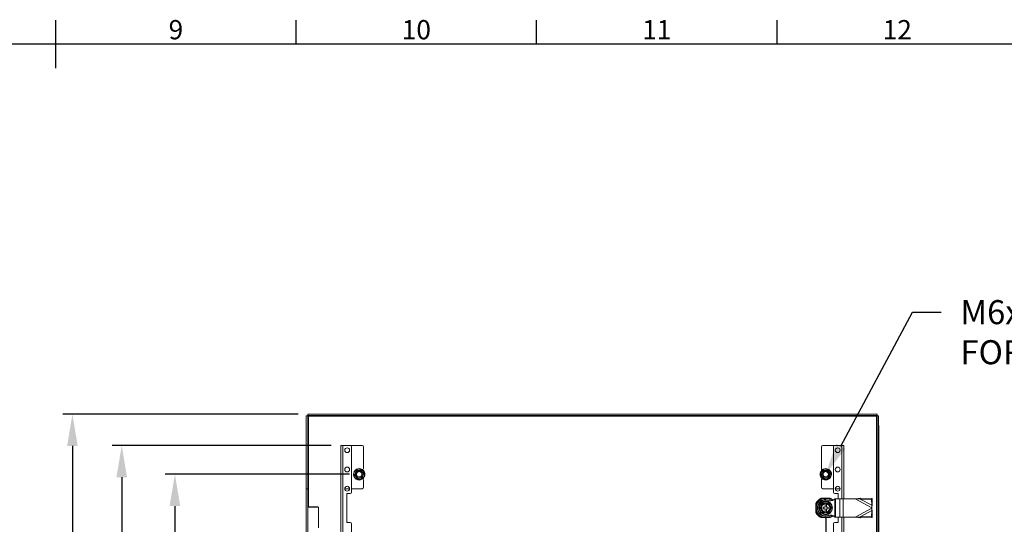
# Model space of a CAD drawing. Units: millimetres. Extents: x 32 to 4232, y 53 to 3023.
# Drawn here: x 2094 to 3118, y 2424 to 2948 of the extents above; entities that cross this region are included whole.
import ezdxf
from ezdxf import colors
from ezdxf.entities.mleader import LeaderData, LeaderLine
from ezdxf.enums import TextEntityAlignment as Align
from ezdxf.math import Vec2, Vec3

# ---------------------------------------------------------------- set-up
doc = ezdxf.new("R2010")
doc.units = ezdxf.units.MM
doc.header["$LTSCALE"] = 2
doc.header["$PDSIZE"] = -1
doc.layers.add('Dimensions', color=7, linetype='Continuous', lineweight=15)
doc.layers.add('Title Block', color=7, linetype='Continuous')
doc.styles.add('ISO Proportional', font='ARIALN.TTF', dxfattribs={"width": 0.8})
doc.styles.get("Standard").update_dxf_attribs({"font": 'romans.shx', "width": 0.8})
doc.dimstyles.new('SLDDIMSTYLE2', dxfattribs={"dimscale": 10, "dimtxt": 2.5, "dimasz": 3.302, "dimexe": 1, "dimexo": 1, "dimgap": 0.926042, "dimtad": 1, "dimdec": 0, "dimrnd": 1e-09, "dimzin": 12, "dimdsep": 46, "dimtxsty": 'Standard', "dimcen": 2, "dimadec": 0, "dimazin": 3, "dimtfac": 1, "dimtdec": 0, "dimtmove": 0, "dimatfit": 0, "dimfxl": 1, "dimfrac": 2, "dimtolj": 1, "dimtzin": 12, "dimarcsym": 0})

# ---------------------------------------------------------------- blocks, each defined once
blk = doc.blocks.new('ISO A1 title block')
at = {"layer": 'Title Block'}
for p, q in [((420, 569), (420, 579)), ((470, 574), (470, 579)), ((520, 574), (520, 579)), ((570, 574), (570, 579)), ((820, 574), (20, 574))]:
    blk.add_line(p, q, dxfattribs=at)
at = {"layer": 'Title Block', "style": 'ISO Proportional'}
for s, p in [('9', (445, 576.5)), ('10', (495, 576.5)), ('11', (545, 576.5)), ('12', (595, 576.5))]:
    blk.add_text(s, height=4, dxfattribs=at).set_placement(p, align=Align.MIDDLE)
at = {"layer": 'Title Block', "style": 'ISO Proportional', "flags": 8}
for tag, p in [('FILENAME', (747, 43)), ('DATE', (772, 43)), ('SCALE', (802, 43)), ('EDITION', (787, 23)), ('SHEET', (802, 23))]:
    blk.add_attdef(tag, text='', height=2.5, dxfattribs=at).set_placement(p, align=Align.MIDDLE_LEFT)
blk.add_attdef('DRAWING_NUMBER', text='', height=3, dxfattribs=at).set_placement((755, 25), align=Align.MIDDLE)
blk = doc.blocks.new('*D17')
at = {"layer": 'Defpoints', "color": 0, "transparency": 16777216}
for p in [(2447.2, 2475.6), (2255.6, 1805.6), (2447.2, 1805.6)]:
    blk.add_point(p, dxfattribs=at)
at = {"layer": 'Dimensions', "color": 0, "lineweight": -2, "transparency": 16777216}
for p, q in [((2437.2, 2475.6), (2245.6, 2475.6)), ((2255.6, 2442.6), (2255.6, 1838.6)), ((2437.2, 1805.6), (2245.6, 1805.6))]:
    blk.add_line(p, q, dxfattribs=at)
at = {"layer": 'Dimensions', "color": 0, "transparency": 16777216}
for points in [[(2250, 2442.6), (2261.1, 2442.6), (2255.6, 2475.6)], [(2250, 1838.6), (2261.1, 1838.6), (2255.6, 1805.6)]]:
    blk.add_solid(points, dxfattribs=at)
at = {"layer": 'Dimensions', "color": 0, "transparency": 16777216, "insert": (2233.8, 2140.6), "char_height": 25, "attachment_point": 5, "rotation": 90}
blk.add_mtext('\\A1;670', dxfattribs=at)
blk = doc.blocks.new('*D18')
at = {"layer": 'Defpoints', "color": 0, "transparency": 16777216}
for p in [(2428.2, 2505.6), (2200.3, 1775.6), (2428.2, 1775.6)]:
    blk.add_point(p, dxfattribs=at)
at = {"layer": 'Dimensions', "color": 0, "lineweight": -2, "transparency": 16777216}
for p, q in [((2418.2, 2505.6), (2190.3, 2505.6)), ((2200.3, 2472.6), (2200.3, 1808.6)), ((2418.2, 1775.6), (2190.3, 1775.6))]:
    blk.add_line(p, q, dxfattribs=at)
at = {"layer": 'Dimensions', "color": 0, "transparency": 16777216}
for points in [[(2194.8, 2472.6), (2205.8, 2472.6), (2200.3, 2505.6)], [(2194.8, 1808.6), (2205.8, 1808.6), (2200.3, 1775.6)]]:
    blk.add_solid(points, dxfattribs=at)
at = {"layer": 'Dimensions', "color": 0, "transparency": 16777216, "insert": (2178.5, 2140.6), "char_height": 25, "attachment_point": 5, "rotation": 90}
blk.add_mtext('\\A1;730', dxfattribs=at)
blk = doc.blocks.new('*D19')
at = {"layer": 'Defpoints', "color": 0, "transparency": 16777216}
for p in [(2393.8, 2538.1), (2149, 1743.1), (2393.8, 1743.1)]:
    blk.add_point(p, dxfattribs=at)
at = {"layer": 'Dimensions', "color": 0, "lineweight": -2, "transparency": 16777216}
for p, q in [((2383.8, 2538.1), (2139, 2538.1)), ((2149, 2505.1), (2149, 1776.1)), ((2383.8, 1743.1), (2139, 1743.1))]:
    blk.add_line(p, q, dxfattribs=at)
at = {"layer": 'Dimensions', "color": 0, "transparency": 16777216}
for points in [[(2143.5, 2505.1), (2154.5, 2505.1), (2149, 2538.1)], [(2143.5, 1776.1), (2154.5, 1776.1), (2149, 1743.1)]]:
    blk.add_solid(points, dxfattribs=at)
at = {"layer": 'Dimensions', "color": 0, "transparency": 16777216, "insert": (2127.2, 2140.6), "char_height": 25, "attachment_point": 5, "rotation": 90}
blk.add_mtext('\\A1;795', dxfattribs=at)
blk = doc.blocks.new('*D20')
at = {"layer": 'Defpoints', "color": 0, "transparency": 16777216}
for p in [(2987.2, 2536.5), (2932.2, 2440.6), (2987.2, 2360.6)]:
    blk.add_point(p, dxfattribs=at)
at = {"layer": 'Dimensions', "color": 0, "lineweight": -2, "transparency": 16777216}
for p, q in [((2987.2, 2526.5), (2987.2, 2350.6)), ((2932.2, 2430.6), (2932.2, 2350.6)), ((2899.2, 2360.6), (2866.2, 2360.6)), ((2932.2, 2360.6), (2987.2, 2360.6)), ((3020.2, 2360.6), (3104.1, 2360.6))]:
    blk.add_line(p, q, dxfattribs=at)
at = {"layer": 'Dimensions', "color": 0, "transparency": 16777216}
for points in [[(2899.2, 2366.1), (2899.2, 2355.1), (2932.2, 2360.6)], [(3020.2, 2366.1), (3020.2, 2355.1), (2987.2, 2360.6)]]:
    blk.add_solid(points, dxfattribs=at)
at = {"layer": 'Dimensions', "color": 0, "transparency": 16777216, "insert": (3078.7, 2382.4), "char_height": 25, "attachment_point": 5}
blk.add_mtext('\\A1;55', dxfattribs=at)

msp = doc.modelspace()

# ---------------------------------------------------------------- linework, layer by layer
at = {"color": 7, "linetype": 'Continuous', "lineweight": 18}
for p, q in [((2392.2, 2460.6), (2392.2, 2536.5)), ((2393.7, 2536.5), (2392.2, 2536.5)), ((2393.7, 2460.6), (2393.7, 2536.5)), ((2393.8, 2538.1), (2985.6, 2538.1)), ((2393.8, 2536.6), (2393.8, 2538.1)), ((2393.8, 2536.6), (2985.6, 2536.6)), ((2394.3, 2536), (2985.1, 2536)), ((2394.3, 2441.9), (2394.3, 2536)), ((2985.1, 2536), (2985.1, 1745.2)), ((2985.6, 2536.6), (2985.6, 2538.1)), ((2985.7, 2536.5), (2985.7, 1744.7)), ((2985.7, 2536.5), (2987.2, 2536.5)), ((2987.2, 2536.5), (2987.2, 1744.7)), ((2428.2, 2505.6), (2428.2, 1775.6)), ((2430.3, 2505.6), (2428.2, 2505.6)), ((2430.3, 2505.6), (2430.3, 1775.6)), ((2437.7, 2505.6), (2430.3, 2505.6)), ((2437.7, 2505.6), (2450.2, 2505.6)), ((2439.2, 2504.1), (2439.2, 2457.1)), ((2451.7, 2504.1), (2451.7, 2481.6)), ((2927.7, 2481.6), (2927.7, 2504.1)), ((2941.7, 2505.6), (2929.2, 2505.6)), ((2940.2, 2457.1), (2940.2, 2504.1)), ((2941.7, 2505.6), (2949.1, 2505.6)), ((2949.1, 2505.6), (2951.2, 2505.6)), ((2949.1, 2450.1), (2949.1, 2505.6)), ((2951.2, 2450.1), (2951.2, 2505.6)), ((2444.2, 2479.4), (2443.3, 2477.2)), ((2929.2, 2479.4), (2928.3, 2477.2)), ((2443.3, 2477.2), (2442.4, 2475)), ((2450.2, 2471.7), (2451.1, 2474)), ((2451.1, 2474), (2452, 2476.2)), ((2451.7, 2469.6), (2451.7, 2462.1)), ((2928.3, 2477.2), (2927.4, 2475)), ((2927.7, 2462.1), (2927.7, 2469.6)), ((2935.2, 2471.7), (2936.1, 2474)), ((2936.1, 2474), (2937, 2476.2)), ((2393.7, 2460.6), (2392.2, 2460.6)), ((2392.2, 2460.6), (2392.2, 2400.6)), ((2393.7, 2400.6), (2393.7, 2460.6)), ((2432.2, 2460.6), (2437.2, 2460.6)), ((2439.2, 2460.6), (2450.2, 2460.6)), ((2929.2, 2460.6), (2940.2, 2460.6)), ((2942.2, 2460.6), (2947.2, 2460.6)), ((2437.7, 2455.6), (2434.2, 2455.6)), ((2434.2, 2455.6), (2434.2, 2425.6)), ((2927.6, 2450.7), (2936.8, 2450.7)), ((2932.7, 2450.5), (2931.7, 2450.5)), ((2945.2, 2455.6), (2941.7, 2455.6)), ((2941.8, 2450.1), (2941.8, 2431.1)), ((2941.8, 2450.1), (2942.4, 2450.1)), ((2942.4, 2450.1), (2942.4, 2431.1)), ((2942.4, 2450.1), (2947, 2450.1)), ((2945.2, 2450.1), (2945.2, 2455.6)), ((2947, 2450.1), (2947, 2431.1)), ((2947, 2450.1), (2950.5, 2450.1)), ((2950.5, 2450.1), (2950.5, 2431.1)), ((2950.5, 2450.1), (2962.8, 2450.1)), ((2968.8, 2450.8), (2962.8, 2450.1)), ((2968.2, 2449.7), (2962.8, 2450.1)), ((2962.8, 2450.1), (2980.2, 2440.8)), ((2968.2, 2449.7), (2968.8, 2450.8)), ((2968.2, 2449.7), (2980, 2443.4)), ((2968.2, 2449.7), (2979.8, 2449.4)), ((2968.8, 2450.8), (2980.4, 2450.5)), ((2979.8, 2449.4), (2980.4, 2450.5)), ((2979.8, 2449.4), (2980, 2443.4)), ((2980.4, 2450.5), (2980.6, 2444.5)), ((2394.2, 2441.9), (2393.7, 2441.4)), ((2403.4, 2441.4), (2393.7, 2441.4)), ((2394.2, 2441.9), (2403, 2441.9)), ((2403, 2441.9), (2404.2, 2441.9)), ((2404.7, 2441.4), (2403.4, 2441.4)), ((2404.7, 2441.4), (2404.2, 2441.9)), ((2404.7, 2419.8), (2404.7, 2441.4)), ((2922.1, 2445.1), (2922.3, 2445.3)), ((2922.1, 2436), (2922.1, 2445.2)), ((2922.3, 2441.1), (2922.3, 2440.1)), ((2929.7, 2441.3), (2931.5, 2441.3)), ((2929.7, 2439.8), (2929.7, 2441.3)), ((2929.7, 2439.8), (2931.5, 2439.8)), ((2931.5, 2445.6), (2931.5, 2445.5)), ((2933, 2445.6), (2931.5, 2445.6)), ((2931.5, 2444.8), (2931.5, 2441.3)), ((2931.5, 2439.8), (2931.5, 2436.4)), ((2933, 2445.6), (2933, 2445.5)), ((2933, 2444.8), (2933, 2441.3)), ((2933, 2441.3), (2934.7, 2441.3)), ((2933, 2439.8), (2934.7, 2439.8)), ((2933, 2439.8), (2933, 2436.4)), ((2934.7, 2439.8), (2934.7, 2441.3)), ((2980.2, 2440.3), (2962.8, 2431.1)), ((2980, 2437.8), (2968.2, 2431.5)), ((2980, 2437.8), (2979.8, 2431.7)), ((2980, 2443.4), (2980.6, 2444.5)), ((2980.2, 2440.8), (2980, 2443.4)), ((2980, 2437.8), (2980.2, 2440.3)), ((2980.6, 2436.7), (2980, 2437.8)), ((2980.2, 2440.8), (2980.6, 2444.5)), ((2980.2, 2440.8), (2980.2, 2440.3)), ((2980.6, 2436.7), (2980.2, 2440.3)), ((2980.6, 2436.7), (2980.4, 2430.7)), ((2922.3, 2435.9), (2922.1, 2436.2)), ((2936.8, 2430.5), (2927.6, 2430.5)), ((2933, 2435.6), (2931.5, 2435.6)), ((2931.7, 2430.6), (2932.7, 2430.6)), ((2941.8, 2431.1), (2942.4, 2431.1)), ((2942.4, 2431.1), (2947, 2431.1)), ((2945.2, 2425.6), (2945.2, 2431.1)), ((2947, 2431.1), (2950.5, 2431.1)), ((2949.1, 1850.1), (2949.1, 2431.1)), ((2950.5, 2431.1), (2962.8, 2431.1)), ((2951.2, 1850.1), (2951.2, 2431.1)), ((2962.8, 2431.1), (2968.2, 2431.5)), ((2962.8, 2431.1), (2968.8, 2430.4)), ((2968.2, 2431.5), (2979.8, 2431.7)), ((2968.8, 2430.4), (2968.2, 2431.5)), ((2968.8, 2430.4), (2980.4, 2430.7)), ((2979.8, 2431.7), (2980.4, 2430.7)), ((2434.2, 2425.6), (2437.7, 2425.6)), ((2439.2, 2424.1), (2439.2, 1857.1)), ((2940.2, 1857.1), (2940.2, 2424.1)), ((2941.7, 2425.6), (2945.2, 2425.6))]:
    msp.add_line(p, q, dxfattribs=at)
at = {"color": 7, "linetype": 'Continuous', "lineweight": 18, "flags": 128}
for points in [[(2927.5, 2450.5), (2927.8, 2450.7), (2927.8, 2450.7)], [(2936.6, 2450.7), (2936.6, 2450.7), (2936.9, 2450.5)], [(2927.8, 2430.5), (2927.8, 2430.5), (2927.5, 2430.6)], [(2936.9, 2430.6), (2936.6, 2430.5), (2936.6, 2430.5)]]:
    msp.add_lwpolyline(points, dxfattribs=at)
at = {"color": 7, "linetype": 'Continuous', "lineweight": 18}
for centre, radius in [((2434.7, 2500.6), 2.5), ((2944.7, 2500.6), 2.5), ((2434.7, 2480.6), 2.5), ((2447.2, 2475.6), 3), ((2447.2, 2475.6), 2.8), ((2932.2, 2475.6), 3), ((2932.2, 2475.6), 2.8), ((2944.7, 2480.6), 2.5), ((2434.7, 2460.6), 2.5), ((2944.7, 2460.6), 2.5), ((2932.2, 2440.6), 7.1), ((2932.2, 2440.6), 6.73)]:
    msp.add_circle(centre, radius, dxfattribs=at)
for centre, radius, start, end in [((2437.7, 2504.1), 1.5, 0, 90), ((2450.2, 2504.1), 1.5, 0, 90), ((2929.2, 2504.1), 1.5, 90, 180), ((2941.7, 2504.1), 1.5, 90, 180), ((2447.2, 2475.6), 5.56, 157.4773, 337.4773), ((2447.2, 2475.6), 5.56, 337.4773, 157.4773), ((2447.2, 2475.6), 4, 97.4773, 157.4773), ((2447.2, 2475.6), 4, 37.4773, 97.4773), ((2447.2, 2475.6), 4, 337.4773, 37.4773), ((2450.2, 2481.6), 1.5, 293.2691, 0), ((2932.2, 2475.6), 5.56, 157.4773, 337.4773), ((2932.2, 2475.6), 5.56, 337.4773, 157.4773), ((2929.2, 2481.6), 1.5, 180, 246.5725), ((2932.2, 2475.6), 4, 97.4773, 157.4773), ((2932.2, 2475.6), 4, 37.4773, 97.4773), ((2932.2, 2475.6), 4, 337.4773, 37.4773), ((2447.2, 2475.6), 4, 157.4773, 217.4773), ((2447.2, 2475.6), 4, 217.4773, 277.4773), ((2447.2, 2475.6), 4, 277.4773, 337.4773), ((2450.2, 2469.6), 1.5, 0, 66.5725), ((2929.2, 2469.6), 1.5, 113.2691, 180), ((2932.2, 2475.6), 4, 157.4773, 217.4773), ((2932.2, 2475.6), 4, 217.4773, 277.4773), ((2932.2, 2475.6), 4, 277.4773, 337.4773), ((2437.7, 2457.1), 1.5, 270, 0), ((2450.2, 2462.1), 1.5, 270, 0), ((2929.2, 2462.1), 1.5, 180, 270), ((2941.7, 2457.1), 1.5, 180, 270), ((2932.2, 2440.6), 11.1, 114.5071, 155.4929), ((2932.2, 2440.6), 9.96, 92.9368, 177.0632), ((2932.2, 2440.6), 11, 115.2379, 154.7621), ((2932.2, 2440.6), 8.75, 59.3407, 300.6593), ((2932.2, 2440.6), 8.25, 90, 270), ((2932.2, 2440.6), 9.96, 50.39, 87.0632), ((2932.2, 2440.6), 11.1, 47.0442, 65.4929), ((2932.2, 2440.6), 11, 47.3847, 64.7621), ((2932.2, 2440.6), 9.96, 182.9368, 267.0632), ((2932.2, 2440.6), 5, 98.6269, 261.3731), ((2932.2, 2440.6), 4.63, 99.3324, 260.6676), ((2932.2, 2440.6), 4.25, 100.1642, 259.8358), ((2932.2, 2440.6), 5, 278.6269, 81.3731), ((2932.2, 2440.6), 4.63, 279.3324, 80.6676), ((2932.2, 2440.6), 4.25, 280.1642, 79.8358), ((2932.2, 2440.6), 11.1, 204.5071, 245.4929), ((2932.2, 2440.6), 11, 205.2379, 244.7621), ((2932.2, 2440.6), 9.96, 272.9368, 309.2531), ((2932.2, 2440.6), 11.1, 294.5071, 312.7194), ((2932.2, 2440.6), 11, 295.2379, 312.5012), ((2437.7, 2424.1), 1.5, 0, 90), ((2941.7, 2424.1), 1.5, 90, 180)]:
    msp.add_arc(centre, radius, start, end, dxfattribs=at)
for points in [[(2393.7, 2536.5), (2393.7, 2536.5), (2393.7, 2536.4), (2393.9, 2536.3), (2394.1, 2536.1), (2394.2, 2536), (2394.3, 2536)], [(2394.3, 2536), (2394.3, 2536.1), (2394.2, 2536.2), (2394, 2536.4), (2393.9, 2536.6), (2393.8, 2536.6), (2393.8, 2536.6)], [(2985.1, 2536), (2985.1, 2536.1), (2985.2, 2536.2), (2985.4, 2536.4), (2985.5, 2536.6), (2985.6, 2536.6), (2985.6, 2536.6)], [(2985.7, 2536.5), (2985.7, 2536.5), (2985.7, 2536.4), (2985.5, 2536.3), (2985.3, 2536.1), (2985.2, 2536), (2985.1, 2536)]]:
    msp.add_open_spline(points, degree=3, dxfattribs=at)
for points, knots in [([(2441.8, 2477.9), (2441.5, 2477.1), (2441.1, 2475.7), (2441.5, 2473.5), (2442.6, 2471.8), (2444, 2470.5), (2445.6, 2469.8), (2447.2, 2469.6), (2448.6, 2469.8), (2450, 2470.3), (2451.2, 2471.2), (2452.1, 2472.2), (2452.5, 2473), (2452.7, 2473.3)], [0, 0, 0, 0, 0.118165, 0.241731, 0.351996, 0.439344, 0.554032, 0.624995, 0.701857, 0.781179, 0.859261, 0.932915, 1, 1, 1, 1]), ([(2452.7, 2473.3), (2452.9, 2474), (2453.3, 2475.5), (2452.9, 2477.7), (2451.8, 2479.4), (2450.4, 2480.7), (2448.8, 2481.4), (2447.2, 2481.5), (2445.8, 2481.4), (2444.4, 2480.8), (2443.2, 2480), (2442.3, 2479), (2441.9, 2478.2), (2441.8, 2477.9)], [0, 0, 0, 0, 0.118165, 0.241731, 0.351996, 0.439344, 0.554032, 0.624995, 0.701857, 0.781179, 0.859261, 0.932915, 1, 1, 1, 1]), ([(2442.1, 2477.7), (2442, 2477.7), (2442, 2477.8), (2441.9, 2477.8), (2441.8, 2477.8), (2441.8, 2477.9), (2441.8, 2477.8), (2441.8, 2477.8)], [0, 0, 0, 0, 0.199828, 0.436448, 0.659005, 0.901474, 1, 1, 1, 1]), ([(2443.5, 2477.1), (2443.7, 2477.7), (2444, 2478.4), (2444.3, 2479.1), (2444.4, 2479.3)], [0, 0, 0, 0, 0.745424, 1, 1, 1, 1]), ([(2449.1, 2480.1), (2448.3, 2480), (2446.7, 2479.7), (2445, 2479.5), (2444.2, 2479.4)], [0, 0, 0, 0, 0.500368, 1, 1, 1, 1]), ([(2444.4, 2479.3), (2444.8, 2479.3), (2445.5, 2479.4), (2446.3, 2479.5), (2446.7, 2479.6)], [0, 0, 0, 0, 0.491697, 1, 1, 1, 1]), ([(2446.7, 2479.6), (2447.3, 2479.6), (2448.1, 2479.7), (2448.8, 2479.8), (2449, 2479.9)], [0, 0, 0, 0, 0.745424, 1, 1, 1, 1]), ([(2449, 2479.9), (2449.2, 2479.6), (2449.6, 2479), (2450.1, 2478.3), (2450.4, 2478)], [0, 0, 0, 0, 0.491697, 1, 1, 1, 1]), ([(2452, 2476.2), (2451.5, 2476.9), (2450.5, 2478.1), (2449.6, 2479.4), (2449.1, 2480.1)], [0, 0, 0, 0, 0.500368, 1, 1, 1, 1]), ([(2450.4, 2478), (2450.7, 2477.6), (2451.2, 2476.9), (2451.7, 2476.3), (2451.8, 2476.2)], [0, 0, 0, 0, 0.745424, 1, 1, 1, 1]), ([(2926.8, 2477.9), (2926.5, 2477.1), (2926.1, 2475.7), (2926.5, 2473.5), (2927.6, 2471.8), (2929, 2470.5), (2930.6, 2469.8), (2932.2, 2469.6), (2933.6, 2469.8), (2935, 2470.3), (2936.2, 2471.2), (2937.1, 2472.2), (2937.5, 2473), (2937.7, 2473.3)], [0, 0, 0, 0, 0.118165, 0.241731, 0.351996, 0.439344, 0.554032, 0.624995, 0.701857, 0.781179, 0.859261, 0.932915, 1, 1, 1, 1]), ([(2937.7, 2473.3), (2937.9, 2474), (2938.3, 2475.5), (2937.9, 2477.7), (2936.8, 2479.4), (2935.4, 2480.7), (2933.8, 2481.4), (2932.2, 2481.5), (2930.8, 2481.4), (2929.4, 2480.8), (2928.2, 2480), (2927.3, 2479), (2926.9, 2478.2), (2926.8, 2477.9)], [0, 0, 0, 0, 0.118165, 0.241731, 0.351996, 0.439344, 0.554032, 0.624995, 0.701857, 0.781179, 0.859261, 0.932915, 1, 1, 1, 1]), ([(2927.1, 2477.7), (2927, 2477.7), (2927, 2477.8), (2926.9, 2477.8), (2926.8, 2477.8), (2926.8, 2477.9), (2926.8, 2477.8), (2926.8, 2477.8)], [0, 0, 0, 0, 0.199828, 0.436448, 0.659005, 0.901474, 1, 1, 1, 1]), ([(2928.5, 2477.1), (2928.7, 2477.7), (2929, 2478.4), (2929.3, 2479.1), (2929.4, 2479.3)], [0, 0, 0, 0, 0.745424, 1, 1, 1, 1]), ([(2934.1, 2480.1), (2933.3, 2480), (2931.7, 2479.7), (2930, 2479.5), (2929.2, 2479.4)], [0, 0, 0, 0, 0.500368, 1, 1, 1, 1]), ([(2929.4, 2479.3), (2929.8, 2479.3), (2930.5, 2479.4), (2931.3, 2479.5), (2931.7, 2479.6)], [0, 0, 0, 0, 0.491697, 1, 1, 1, 1]), ([(2931.7, 2479.6), (2932.3, 2479.6), (2933.1, 2479.7), (2933.8, 2479.8), (2934, 2479.9)], [0, 0, 0, 0, 0.745424, 1, 1, 1, 1]), ([(2934, 2479.9), (2934.2, 2479.6), (2934.6, 2479), (2935.1, 2478.3), (2935.4, 2478)], [0, 0, 0, 0, 0.491697, 1, 1, 1, 1]), ([(2937, 2476.2), (2936.5, 2476.9), (2935.5, 2478.1), (2934.6, 2479.4), (2934.1, 2480.1)], [0, 0, 0, 0, 0.500368, 1, 1, 1, 1]), ([(2935.4, 2478), (2935.7, 2477.6), (2936.2, 2476.9), (2936.7, 2476.3), (2936.8, 2476.2)], [0, 0, 0, 0, 0.745424, 1, 1, 1, 1]), ([(2442.4, 2475), (2442.9, 2474.3), (2443.9, 2473), (2444.9, 2471.7), (2445.3, 2471.1)], [0, 0, 0, 0, 0.500368, 1, 1, 1, 1]), ([(2442.6, 2475), (2442.8, 2475.3), (2443, 2476), (2443.4, 2476.7), (2443.5, 2477.1)], [0, 0, 0, 0, 0.4916971, 1, 1, 1, 1]), ([(2444, 2473.2), (2443.7, 2473.6), (2443.2, 2474.3), (2442.7, 2474.8), (2442.6, 2475)], [0, 0, 0, 0, 0.745424, 1, 1, 1, 1]), ([(2445.4, 2471.3), (2445.2, 2471.6), (2444.8, 2472.2), (2444.3, 2472.8), (2444, 2473.2)], [0, 0, 0, 0, 0.491697, 1, 1, 1, 1]), ([(2445.3, 2471.1), (2446.1, 2471.2), (2447.7, 2471.4), (2449.4, 2471.6), (2450.2, 2471.7)], [0, 0, 0, 0, 0.500368, 1, 1, 1, 1]), ([(2447.7, 2471.6), (2447.1, 2471.5), (2446.3, 2471.4), (2445.6, 2471.3), (2445.4, 2471.3)], [0, 0, 0, 0, 0.745424, 1, 1, 1, 1]), ([(2450, 2471.9), (2449.6, 2471.9), (2448.9, 2471.8), (2448.1, 2471.7), (2447.7, 2471.6)], [0, 0, 0, 0, 0.4916971, 1, 1, 1, 1]), ([(2450.9, 2474.1), (2450.7, 2473.5), (2450.4, 2472.8), (2450.1, 2472.1), (2450, 2471.9)], [0, 0, 0, 0, 0.745424, 1, 1, 1, 1]), ([(2451.8, 2476.2), (2451.6, 2475.9), (2451.4, 2475.2), (2451.1, 2474.4), (2450.9, 2474.1)], [0, 0, 0, 0, 0.491697, 1, 1, 1, 1]), ([(2452.6, 2473.3), (2452.6, 2473.3), (2452.7, 2473.3), (2452.6, 2473.3), (2452.5, 2473.4), (2452.4, 2473.4), (2452.4, 2473.4), (2452.3, 2473.5)], [0, 0, 0, 0, 0.098522, 0.3409924, 0.5635503, 0.8001714, 1, 1, 1, 1]), ([(2927.4, 2475), (2927.9, 2474.3), (2928.9, 2473), (2929.9, 2471.7), (2930.3, 2471.1)], [0, 0, 0, 0, 0.500368, 1, 1, 1, 1]), ([(2927.6, 2475), (2927.8, 2475.3), (2928, 2476), (2928.4, 2476.7), (2928.5, 2477.1)], [0, 0, 0, 0, 0.4916971, 1, 1, 1, 1]), ([(2929, 2473.2), (2928.7, 2473.6), (2928.2, 2474.3), (2927.7, 2474.8), (2927.6, 2475)], [0, 0, 0, 0, 0.745424, 1, 1, 1, 1]), ([(2930.4, 2471.3), (2930.2, 2471.6), (2929.8, 2472.2), (2929.3, 2472.8), (2929, 2473.2)], [0, 0, 0, 0, 0.491697, 1, 1, 1, 1]), ([(2930.3, 2471.1), (2931.1, 2471.2), (2932.7, 2471.4), (2934.4, 2471.6), (2935.2, 2471.7)], [0, 0, 0, 0, 0.500368, 1, 1, 1, 1]), ([(2932.7, 2471.6), (2932.1, 2471.5), (2931.3, 2471.4), (2930.6, 2471.3), (2930.4, 2471.3)], [0, 0, 0, 0, 0.745424, 1, 1, 1, 1]), ([(2935, 2471.9), (2934.6, 2471.9), (2933.9, 2471.8), (2933.1, 2471.7), (2932.7, 2471.6)], [0, 0, 0, 0, 0.4916971, 1, 1, 1, 1]), ([(2935.9, 2474.1), (2935.7, 2473.5), (2935.4, 2472.8), (2935.1, 2472.1), (2935, 2471.9)], [0, 0, 0, 0, 0.745424, 1, 1, 1, 1]), ([(2936.8, 2476.2), (2936.6, 2475.9), (2936.4, 2475.2), (2936.1, 2474.4), (2935.9, 2474.1)], [0, 0, 0, 0, 0.491697, 1, 1, 1, 1]), ([(2937.6, 2473.3), (2937.6, 2473.3), (2937.7, 2473.3), (2937.6, 2473.3), (2937.5, 2473.4), (2937.4, 2473.4), (2937.4, 2473.4), (2937.3, 2473.5)], [0, 0, 0, 0, 0.098522, 0.340992, 0.56355, 0.800171, 1, 1, 1, 1]), ([(2927.5, 2450.5), (2928.1, 2450.5), (2929.5, 2450.5), (2930.9, 2450.5), (2931.7, 2450.5)], [0, 0, 0, 0, 0.470052, 1, 1, 1, 1]), ([(2941.8, 2450.1), (2941.3, 2449.7), (2940.3, 2448.8), (2938.5, 2448.1), (2936.5, 2448), (2934.5, 2448.6), (2933, 2448.8), (2932.2, 2448.8)], [0, 0, 0, 0, 0.1912587, 0.378688, 0.5592221, 0.7781955, 1, 1, 1, 1]), ([(2932.7, 2450.5), (2932.8, 2450.5), (2933.4, 2450.5), (2934.7, 2450.5), (2936, 2450.5), (2936.7, 2450.5), (2936.9, 2450.5)], [0, 0, 0, 0, 0.053786, 0.458077, 0.872028, 1, 1, 1, 1]), ([(2922.3, 2441.1), (2922.3, 2441.2), (2922.3, 2441.8), (2922.3, 2443.1), (2922.3, 2444.4), (2922.3, 2445.1), (2922.3, 2445.3)], [0, 0, 0, 0, 0.053786, 0.458077, 0.872028, 1, 1, 1, 1]), ([(2922.3, 2435.9), (2922.3, 2436.5), (2922.3, 2437.9), (2922.3, 2439.3), (2922.3, 2440.1)], [0, 0, 0, 0, 0.470052, 1, 1, 1, 1]), ([(2926.1, 2440.6), (2926.3, 2440.8), (2926.9, 2441.8), (2927.9, 2443.6), (2928.8, 2445.1), (2929.2, 2445.8)], [0, 0, 0, 0, 0.118083, 0.592258, 1, 1, 1, 1]), ([(2929.2, 2435.3), (2929.1, 2435.5), (2928.5, 2436.6), (2927.5, 2438.4), (2926.6, 2439.9), (2926.1, 2440.6)], [0, 0, 0, 0, 0.118083, 0.592258, 1, 1, 1, 1]), ([(2926.1, 2440.6), (2926.1, 2440.6), (2926.2, 2440.6), (2926.3, 2440.6), (2926.3, 2440.6), (2926.4, 2440.6), (2926.4, 2440.6), (2926.4, 2440.6)], [0, 0, 0, 0, 0.007914, 0.267535, 0.528603, 0.763816, 1, 1, 1, 1]), ([(2926.4, 2440.6), (2926.9, 2441.3), (2927.3, 2442.1), (2927.8, 2443), (2927.9, 2443.1)], [0, 0, 0, 0, 0.896037, 1, 1, 1, 1]), ([(2927.9, 2438.1), (2927.5, 2438.8), (2927, 2439.6), (2926.5, 2440.4), (2926.4, 2440.6)], [0, 0, 0, 0, 0.801462, 1, 1, 1, 1]), ([(2927.9, 2443.1), (2928.3, 2443.8), (2928.8, 2444.6), (2929.2, 2445.4), (2929.3, 2445.6)], [0, 0, 0, 0, 0.801462, 1, 1, 1, 1]), ([(2929.3, 2435.6), (2928.9, 2436.3), (2928.4, 2437.1), (2927.9, 2438), (2927.9, 2438.1)], [0, 0, 0, 0, 0.8960372, 1, 1, 1, 1]), ([(2929.3, 2445.6), (2929.3, 2445.6), (2929.3, 2445.6), (2929.3, 2445.7), (2929.2, 2445.7), (2929.2, 2445.8), (2929.2, 2445.8), (2929.2, 2445.8)], [0, 0, 0, 0, 0.236184, 0.471397, 0.732465, 0.992086, 1, 1, 1, 1]), ([(2929.2, 2445.8), (2929.4, 2445.8), (2930.6, 2445.8), (2932.6, 2445.8), (2934.4, 2445.8), (2935.2, 2445.8)], [0, 0, 0, 0, 0.1180833, 0.5922585, 1, 1, 1, 1]), ([(2931.5, 2445.6), (2930.8, 2445.6), (2930, 2445.6), (2929.3, 2445.6), (2929.3, 2445.6)], [0, 0, 0, 0, 0.953909, 1, 1, 1, 1]), ([(2931.5, 2445.5), (2931.5, 2445.5), (2931.5, 2445.5), (2931.5, 2445.4), (2931.5, 2445.3), (2931.5, 2445.2), (2931.5, 2445.2)], [0, 0, 0, 0, 0.252392, 0.504743, 0.758289, 1, 1, 1, 1]), ([(2931.5, 2445.2), (2931.5, 2445.1), (2931.5, 2445.1), (2931.5, 2445), (2931.5, 2444.8), (2931.5, 2444.8), (2931.5, 2444.8), (2931.5, 2444.8)], [0, 0, 0, 0, 0.067859, 0.328338, 0.587576, 0.843405, 1, 1, 1, 1]), ([(2931.5, 2436.4), (2931.5, 2436.4), (2931.5, 2436.4), (2931.5, 2436.3), (2931.5, 2436.2), (2931.5, 2436.1), (2931.5, 2436)], [0, 0, 0, 0, 0.251529, 0.502991, 0.756329, 1, 1, 1, 1]), ([(2935.1, 2445.6), (2934.8, 2445.6), (2934.2, 2445.6), (2933.4, 2445.6), (2933, 2445.6)], [0, 0, 0, 0, 0.351975, 1, 1, 1, 1]), ([(2933, 2445.2), (2933, 2445.2), (2933, 2445.2), (2933, 2445.4), (2933, 2445.5), (2933, 2445.5), (2933, 2445.5), (2933, 2445.5)], [0, 0, 0, 0, 0.0674737, 0.3278912, 0.5863507, 0.8416549, 1, 1, 1, 1]), ([(2933, 2444.8), (2933, 2444.8), (2933, 2444.8), (2933, 2444.9), (2933, 2445), (2933, 2445.1), (2933, 2445.2)], [0, 0, 0, 0, 0.251529, 0.502991, 0.756329, 1, 1, 1, 1]), ([(2933, 2436), (2933, 2436), (2933, 2436.1), (2933, 2436.2), (2933, 2436.3), (2933, 2436.4), (2933, 2436.4), (2933, 2436.4)], [0, 0, 0, 0, 0.067859, 0.328338, 0.587576, 0.843405, 1, 1, 1, 1]), ([(2935.1, 2445.6), (2935.1, 2445.6), (2935.1, 2445.6), (2935.1, 2445.7), (2935.2, 2445.7), (2935.2, 2445.8), (2935.2, 2445.8), (2935.2, 2445.8)], [0, 0, 0, 0, 0.236184, 0.471397, 0.732465, 0.992086, 1, 1, 1, 1]), ([(2935.1, 2445.6), (2935.5, 2444.9), (2936, 2444), (2936.5, 2443.2), (2936.5, 2443.1)], [0, 0, 0, 0, 0.896037, 1, 1, 1, 1]), ([(2936.5, 2438.1), (2936.1, 2437.4), (2935.6, 2436.5), (2935.2, 2435.7), (2935.1, 2435.6)], [0, 0, 0, 0, 0.801462, 1, 1, 1, 1]), ([(2935.2, 2445.8), (2935.3, 2445.6), (2935.9, 2444.6), (2936.9, 2442.8), (2937.9, 2441.3), (2938.3, 2440.6)], [0, 0, 0, 0, 0.1180833, 0.5922585, 1, 1, 1, 1]), ([(2938.3, 2440.6), (2938.1, 2440.4), (2937.5, 2439.4), (2936.5, 2437.6), (2935.6, 2436.1), (2935.2, 2435.3)], [0, 0, 0, 0, 0.1180833, 0.5922585, 1, 1, 1, 1]), ([(2936.5, 2443.1), (2936.9, 2442.4), (2937.4, 2441.5), (2937.9, 2440.7), (2938, 2440.6)], [0, 0, 0, 0, 0.801462, 1, 1, 1, 1]), ([(2938, 2440.6), (2937.5, 2439.9), (2937.1, 2439), (2936.6, 2438.2), (2936.5, 2438.1)], [0, 0, 0, 0, 0.896037, 1, 1, 1, 1]), ([(2938, 2440.6), (2938, 2440.6), (2938, 2440.6), (2938.1, 2440.6), (2938.1, 2440.6), (2938.2, 2440.6), (2938.3, 2440.6), (2938.3, 2440.6)], [0, 0, 0, 0, 0.236184, 0.471397, 0.732465, 0.992086, 1, 1, 1, 1]), ([(2931.7, 2430.6), (2931.6, 2430.6), (2931, 2430.6), (2929.7, 2430.6), (2928.4, 2430.6), (2927.7, 2430.6), (2927.5, 2430.6)], [0, 0, 0, 0, 0.053786, 0.458077, 0.872028, 1, 1, 1, 1]), ([(2929.2, 2435.3), (2929.2, 2435.3), (2929.2, 2435.4), (2929.2, 2435.4), (2929.3, 2435.5), (2929.3, 2435.6), (2929.3, 2435.6), (2929.3, 2435.6)], [0, 0, 0, 0, 0.007914, 0.267535, 0.528603, 0.763816, 1, 1, 1, 1]), ([(2935.2, 2435.3), (2935, 2435.3), (2933.8, 2435.3), (2931.8, 2435.4), (2930, 2435.3), (2929.2, 2435.3)], [0, 0, 0, 0, 0.118083, 0.592258, 1, 1, 1, 1]), ([(2931.5, 2435.6), (2930.8, 2435.6), (2930, 2435.6), (2929.3, 2435.6), (2929.3, 2435.6)], [0, 0, 0, 0, 0.953909, 1, 1, 1, 1]), ([(2931.5, 2436), (2931.5, 2436), (2931.5, 2435.9), (2931.5, 2435.8), (2931.5, 2435.7), (2931.5, 2435.7), (2931.5, 2435.6), (2931.5, 2435.6)], [0, 0, 0, 0, 0.067474, 0.327891, 0.586351, 0.841655, 1, 1, 1, 1]), ([(2941.8, 2431.1), (2941.3, 2431.5), (2940.3, 2432.3), (2938.5, 2433.1), (2936.5, 2433.2), (2934.5, 2432.6), (2933, 2432.4), (2932.2, 2432.3)], [0, 0, 0, 0, 0.1912587, 0.378688, 0.5592221, 0.7781955, 1, 1, 1, 1]), ([(2936.9, 2430.6), (2936.3, 2430.6), (2934.9, 2430.6), (2933.5, 2430.6), (2932.7, 2430.6)], [0, 0, 0, 0, 0.470052, 1, 1, 1, 1]), ([(2933, 2435.6), (2933, 2435.7), (2933, 2435.7), (2933, 2435.7), (2933, 2435.9), (2933, 2436), (2933, 2436)], [0, 0, 0, 0, 0.252392, 0.504743, 0.758289, 1, 1, 1, 1]), ([(2935.1, 2435.6), (2934.8, 2435.6), (2934.2, 2435.6), (2933.4, 2435.6), (2933, 2435.6)], [0, 0, 0, 0, 0.351975, 1, 1, 1, 1]), ([(2935.2, 2435.3), (2935.2, 2435.3), (2935.2, 2435.4), (2935.2, 2435.4), (2935.1, 2435.5), (2935.1, 2435.6), (2935.1, 2435.6), (2935.1, 2435.6)], [0, 0, 0, 0, 0.007914, 0.267535, 0.528603, 0.763816, 1, 1, 1, 1])]:
    msp.add_open_spline(points, degree=3, knots=knots, dxfattribs=at)

# ---------------------------------------------------------------- block references
at = {"layer": 'Title Block', "xscale": 5, "yscale": 5, "zscale": 5}
msp.add_blockref('ISO A1 title block', (31.6, 52.8), dxfattribs=at)

# ---------------------------------------------------------------- dimensions: what is measured, and where the dimension line sits
at = {"layer": 'Dimensions'}
for base, p1, p2, picture, middle in [((2149, 1743.1), (2393.8, 2538.1), (2393.8, 1743.1), '*D19', (2127.2, 2140.6)), ((2200.3, 1775.6), (2428.2, 2505.6), (2428.2, 1775.6), '*D18', (2178.5, 2140.6)), ((2255.6, 1805.6), (2447.2, 2475.6), (2447.2, 1805.6), '*D17', (2233.8, 2140.6))]:
    dim = msp.add_linear_dim(base=base, p1=p1, p2=p2, angle=90, dimstyle='SLDDIMSTYLE2', dxfattribs=at)
    dim.commit()
    dim.dimension.update_dxf_attribs({"geometry": picture, "text_midpoint": middle})
dim = msp.add_linear_dim(base=(2987.2, 2360.6), p1=(2932.2, 2440.6), p2=(2987.2, 2536.5), dimstyle='SLDDIMSTYLE2', dxfattribs=at)
dim.commit()
dim.dimension.update_dxf_attribs({"geometry": '*D20', "text_midpoint": (3078.7, 2382.4)})

# ---------------------------------------------------------------- leaders
ml = msp.add_multileader_mtext('Standard', dxfattribs=at)
ml.set_content('M6x10 (x4)\\PFOR INSIDE DOOR', color=256)
ml.set_leader_properties()
ml.build(insert=Vec2(0, 0))
ml.multileader.update_dxf_attribs({"text_right_attachment_type": 6, "dogleg_length": 3, "arrow_head_size": 33, "scale": 10})
ctx = ml.context
ctx.base_point, ctx.scale, ctx.char_height, ctx.arrow_head_size, ctx.landing_gap_size, ctx.plane_origin = Vec3(3052.3, 2644.2), 10, 25, 33, 20, Vec3(2932.2, 2475.6)
ctx.right_attachment = 6
notes = []
notes.append((ctx, [(0, (1, 1, 0), (3022.3, 2644.2), (1, 0), 30, [(0, [(2932.2, 2475.6)], 0, [])])]))
ctx.mtext.insert, ctx.mtext.flow_direction = Vec3(3072.3, 2656.7), 5
for ctx, leaders in notes:
    for number, flags, end, landing, length, lines in leaders:
        leader = LeaderData()
        leader.index, (leader.has_last_leader_line, leader.has_dogleg_vector, leader.attachment_direction) = number, flags
        leader.last_leader_point, leader.dogleg_vector, leader.dogleg_length = Vec3(end), Vec3(landing), length
        for number, points, colour, breaks in lines:
            line = LeaderLine()
            line.index, line.vertices, line.color, line.breaks = number, Vec3.list(points), colors.encode_raw_color(colour), breaks
            leader.lines.append(line)
        ctx.leaders.append(leader)

doc.saveas('drawing.dxf')
